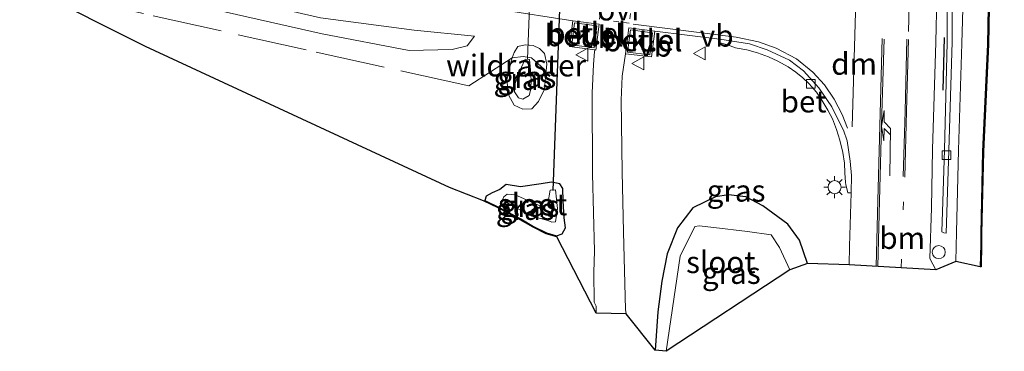
# Model space of a CAD drawing. Units: metres. Extents: x 260068 to 268302, y 527356 to 528932.
# Drawn here: x 266555 to 266669, y 528058 to 528096 of the extents above; entities that cross this region are included whole.
import ezdxf
from ezdxf.enums import TextEntityAlignment as Align

# ---------------------------------------------------------------- set-up
doc = ezdxf.new("R2010")
doc.units = ezdxf.units.M
for name, pattern in [('IE-TERREINAFSCHEIDING', [10, 8, -2]), ('VW-1-3_STREEP', [4, 1, -3]), ('VW-3-9_STREEP', [12, 3, -9]), ('VW-6060_STREEP', [1.2, 0.6, -0.6])]:
    doc.linetypes.add(name, pattern=pattern)
doc.layers.get('0').update_dxf_attribs({"lineweight": 25})
for name, color, linetype, lineweight in [('B-ME-AL-OVERIG-L-B1', 7, 'Continuous', 18), ('B-ME-GW-KRUINLIJN-L-B1', 93, 'Continuous', 18), ('B-ME-GW-TEENLIJN-L-B1', 93, 'Continuous', 18), ('B-ME-IE-GRASLAND-GV-B6', 93, 'Continuous', 18), ('B-ME-IE-INRICHTINGSELEMENT-S-B1', 253, 'Continuous', 18), ('B-ME-IE-MEUBILAIR_WEGMEUBILAIR-LICHTMAST-S-B1', 8, 'Continuous', 18), ('B-ME-IE-TERREINAFSCHEIDING-RASTERHEKWERK-L-B1', 8, 'IE-TERREINAFSCHEIDING', 18), ('B-ME-OG-WATER-GV-B6', 153, 'Continuous', 18), ('B-ME-VH-VERH_SOORT-BETON-OVERIG-GV-B6', 8, 'IE-TERREINAFSCHEIDING-NATUURLIJK-HOUTWAL', 18), ('B-ME-VH-VERH_SOORT-BITUMEN-GV-B6', 8, 'IE-TERREINAFSCHEIDING-NATUURLIJK-HOUTWAL', 18), ('B-ME-VH-VERH_SOORT-GV-B6', 8, 'Continuous', 18), ('B-ME-VH-VERH_SOORT-KLINKERS-GV-B6', 8, 'IE-TERREINAFSCHEIDING-NATUURLIJK-HOUTWAL', 18), ('B-ME-VV-KOLK-S-B1', 8, 'Continuous', 18), ('B-ME-VW-MARKERING-13STREEP-045-L-B1', 255, 'VW-1-3_STREEP', 18), ('B-ME-VW-MARKERING-39STREEP-015-L-B1', 255, 'VW-3-9_STREEP', 18), ('B-ME-VW-MARKERING-6060STRP10-GV-B6', 255, 'VW-6060_STREEP', 18), ('B-ME-VW-MARKERING-DRIEHOEK-L-B1', 7, 'VW-HAAIETAND70-R-B', 18), ('B-ME-VW-MARKERING-PIJLLI750-S-B1', 7, 'Continuous', 18), ('B-ME-VW-MARKERING-STREEP-015-L-B1', 7, 'Continuous', 18), ('B-ME-VW-MEUBILAIR_WEGMEUBILAIR-VERKEERSBORD-S-B1', 8, 'Continuous', 18)]:
    doc.layers.add(name, color=color, linetype=linetype, lineweight=lineweight)
for name, color, linetype in [('B-ME-GW-INSTEEKWATERGANG-L-B1', 10, 'Continuous'), ('B-ME-IE-TERREINAFSCHEIDING-SCHRIKHEK-L-B1', 10, 'Continuous'), ('B-ME-KG-KADASTRAAL-OPNAMEDTMGRENS-L-B1', 10, 'Continuous'), ('B-ME-KW-DUIKER-L-B1', 10, 'Continuous')]:
    doc.layers.add(name, color=color, linetype=linetype)
doc.styles.add('NLCS-ISO', font='NLCS-ISO.TTF')
doc.linetypes.add('IE-TERREINAFSCHEIDING-NATUURLIJK-HOUTWAL', pattern='A,7,-1.5,[67,NLCS.SHX,S=0.75,R=45,X=0,Y=0],-1.5,7,-1.5,[70,NLCS.SHX,S=0.75,R=0,X=0,Y=0],-1.5', length=20)
doc.linetypes.add('VW-HAAIETAND70-R-B', pattern='A,0,-0.5,[153,NLCS.SHX,S=1,R=180,X=-0.375,Y=0],-0.5', length=1)

# ---------------------------------------------------------------- blocks, each defined once
blk = doc.blocks.new('pijll')
for p, q in [((0, 0, 0.1), (5.45, 0, 0.1)), ((5.7, 1.05, 0.1), (4, 0.75, 0.1)), ((4, 0.75, 0.1), (5.45, 0.75, 0.1)), ((5.45, 0.75, 0.1), (4.7, 0, 0.1)), ((6.2, 0.75, 0.1), (5.45, 0, 0.1)), ((7.5, 0.75, 0.1), (5.7, 1.05, 0.1)), ((7.5, 0.75, 0.1), (6.2, 0.75, 0.1))]:
    blk.add_line(p, q)
blk = doc.blocks.new('dtb')
blk.add_circle((0, 0), 0.75)
blk = doc.blocks.new('lantaarnpaal')
for p, q in [((0, 0.75), (0, 1.25)), ((-0.75, 0), (-1.25, 0)), ((-0.88, 0.88), (-0.53, 0.53)), ((0.53, 0.53), (0.88, 0.88)), ((0.75, 0), (1.25, 0)), ((-0.53, -0.53), (-0.88, -0.88)), ((0, -0.75), (0, -1.25)), ((0.53, -0.53), (0.88, -0.88))]:
    blk.add_line(p, q)
blk.add_circle((0, 0), 0.75)
blk = doc.blocks.new('kolk')
blk.add_lwpolyline([(-0.5, -0.5), (0.5, -0.5), (0.5, 0.5), (-0.5, 0.5)], close=True)
blk = doc.blocks.new('verkeersbord')
for p, q in [((0, 0.75), (-0.75, -0.625)), ((0.75, -0.625), (0, 0.75)), ((-0.75, -0.625), (0.75, -0.625))]:
    blk.add_line(p, q)

msp = doc.modelspace()

# ---------------------------------------------------------------- linework, layer by layer
at = {"layer": 'B-ME-AL-OVERIG-L-B1'}
msp.add_line((266615.066, 528120.06, 16.029), (266613.878, 528091.166, 16.046), dxfattribs=at)
at = {"layer": 'B-ME-GW-INSTEEKWATERGANG-L-B1'}
for points in [[(266610.709, 528076.157, 16.305), (266609.828, 528075.75, 16.291), (266609.151, 528075.401, 16.268), (266608.972, 528074.891, 16.351), (266610.572, 528074.13, 16.368), (266613.108, 528072.761, 16.436), (266614.587, 528071.905, 16.416), (266616.075, 528071.148, 16.502), (266617.244, 528070.82, 16.553), (266617.88, 528071.05, 16.617), (266618.272, 528071.748, 16.622), (266618.115, 528072.909, 16.444), (266617.998, 528074.84, 16.316), (266617.947, 528076.269, 16.418), (266617.604, 528076.822, 16.414), (266616.654, 528076.984, 16.408), (266615.455, 528076.801, 16.542), (266613.101, 528076.448, 16.436), (266611.45, 528076.733, 16.354), (266610.709, 528076.157, 16.305)], [(266646.104, 528067.639, 17.094), (266645.191, 528070.313, 17.01), (266643.841, 528072.154, 16.997), (266640.954, 528074.276, 16.945), (266638.994, 528075.311, 16.808), (266636.994, 528075.548, 16.792), (266635.516, 528075.31, 16.707), (266632.894, 528074.04, 16.739), (266631.159, 528071.742, 16.663), (266629.973, 528068.768, 16.719), (266629.341, 528065.606, 16.696), (266628.887, 528062.073, 16.709), (266628.562, 528057.651, 16.59)]]:
    msp.add_polyline3d(points, dxfattribs=at)
at = {"layer": 'B-ME-GW-KRUINLIJN-L-B1'}
for points in [[(266557.999, 528104.094, 17.182), (266562.292, 528102.803, 17.181), (266577.161, 528098.914, 17.125), (266590.066, 528095.9, 17.022), (266600.859, 528094.493, 17.072), (266607.782, 528093.789, 17.122)], [(266612.114, 528091.294, 16.884), (266612.036, 528091.058, 16.838), (266611.528, 528088.778, 16.769), (266611.694, 528087.062, 16.709), (266612.372, 528085.841, 16.622), (266613.34, 528085.38, 16.627), (266614.392, 528085.447, 16.752), (266615.148, 528086.277, 16.883), (266615.827, 528087.69, 16.966), (266615.974, 528089.069, 16.95), (266616.123, 528090.557, 17.033), (266615.842, 528091.799, 17.048), (266615.284, 528092.369, 17.093), (266614.535, 528092.734, 17.103), (266613.639, 528092.793, 17.078), (266612.795, 528092.605, 17.079), (266612.365, 528091.911, 17.01), (266612.114, 528091.294, 16.884)]]:
    msp.add_polyline3d(points, dxfattribs=at)
at = {"layer": 'B-ME-GW-TEENLIJN-L-B1'}
for points in [[(266556.437, 528102.373, 16.588), (266562.212, 528100.764, 16.721), (266576.854, 528097.086, 16.694), (266590.264, 528094.065, 16.727), (266600.28, 528092.145, 16.77), (266605.227, 528092.275, 16.904), (266606.936, 528092.673, 16.982), (266607.782, 528093.789, 17.122)], [(266613.634, 528091.152, 16.075), (266614.128, 528091.118, 16.115), (266614.285, 528089.501, 16.184), (266614.325, 528088.503, 16.326), (266614.217, 528087.555, 16.386), (266614.091, 528086.976, 16.509), (266613.352, 528086.562, 16.496), (266612.837, 528086.701, 16.478), (266612.401, 528087.38, 16.429), (266612.458, 528088.358, 16.392), (266612.979, 528089.743, 16.184), (266613.634, 528091.152, 16.075)]]:
    msp.add_polyline3d(points, dxfattribs=at)
at = {"layer": 'B-ME-IE-GRASLAND-GV-B6'}
for points in [[(266662.59, 528178.045, 17.409), (266662.56, 528165.857, 17.358), (266662.538, 528161.64, 17.342), (266662.495, 528147.967, 17.395), (266662.454, 528141.159, 17.37), (266662.401, 528129.573, 17.357), (266662.363, 528121.102, 17.337), (266662.236, 528117.121, 17.34), (266662.174, 528112.258, 17.343), (266662.201, 528107.385, 17.37), (266662.181, 528103.453, 17.372), (266662.168, 528093.086, 17.374), (266661.843, 528080.726, 17.324), (266661.667, 528074.754, 17.352), (266661.563, 528071.268, 17.392), (266661.789, 528071.157, 17.39), (266662.046, 528071.111, 17.393), (266662.335, 528080.632, 17.315), (266662.733, 528093.139, 17.372), (266662.7, 528103.483, 17.36), (266662.775, 528117.14, 17.343), (266662.763, 528121.115, 17.332)], [(266669.828, 528130.672, 17.215), (266667.842, 528131.276, 17.415), (266667.217, 528112.332, 17.399), (266667.259, 528108.626, 17.391), (266667.094, 528103.592, 17.391), (266666.902, 528092.84, 17.376), (266666.327, 528080.538, 17.379), (266666.126, 528071.099, 17.362), (266666.122, 528069.857, 17.364), (266666.072, 528067.247, 17.33), (266665.972, 528067.249, 17.33), (266666.022, 528069.858, 17.364), (266666.026, 528071.1, 17.362), (266666.227, 528080.541, 17.379), (266666.802, 528092.843, 17.376), (266666.994, 528103.595, 17.391), (266667.159, 528108.627, 17.391), (266667.117, 528112.333, 17.399), (266667.742, 528131.279, 17.415), (266668.081, 528146.878, 17.396), (266668.357, 528146.967, 17.386), (266668.517, 528152.774, 17.369), (266668.794, 528164.514, 17.294)], [(266540.212, 528108.837, 17.255), (266557.999, 528104.094, 17.182), (266562.292, 528102.803, 17.181), (266577.161, 528098.914, 17.125), (266590.066, 528095.9, 17.022), (266600.859, 528094.493, 17.072), (266607.782, 528093.789, 17.122), (266606.936, 528092.673, 16.982), (266605.227, 528092.275, 16.904), (266600.28, 528092.145, 16.77), (266590.264, 528094.065, 16.727), (266576.854, 528097.086, 16.694), (266562.212, 528100.764, 16.721), (266556.437, 528102.373, 16.588), (266540.585, 528105.911, 16.492)], [(266540.585, 528105.911, 16.492), (266556.437, 528102.373, 16.588), (266562.212, 528100.764, 16.721), (266576.854, 528097.086, 16.694), (266590.264, 528094.065, 16.727), (266600.28, 528092.145, 16.77), (266605.227, 528092.275, 16.904), (266606.936, 528092.673, 16.982), (266607.782, 528093.789, 17.122), (266600.859, 528094.493, 17.072), (266590.066, 528095.9, 17.022), (266577.161, 528098.914, 17.125), (266562.292, 528102.803, 17.181), (266557.999, 528104.094, 17.182), (266540.212, 528108.837, 17.255)], [(266664.144, 528103.581, 17.453), (266663.861, 528092.947, 17.465), (266663.459, 528080.674, 17.452), (266663.228, 528071.233, 17.456), (266663.138, 528067.873, 17.465), (266660.863, 528066.9, 17.362), (266660.182, 528068.215, 17.405), (266660.373, 528074.042, 17.405), (266660.488, 528080.746, 17.425), (266660.867, 528093.098, 17.438), (266661.086, 528103.407, 17.445)], [(266610.7123, 528096.8824, 17.2743), (266619.114, 528095.57, 17.338), (266618.74, 528092.593, 17.201), (266621.643, 528092.211, 17.236), (266621.595, 528092.031, 17.219), (266621.471, 528090.53, 17.181), (266621.31, 528087.281, 17.102), (266621.371, 528077.959, 16.891), (266621.599, 528069.069, 16.813), (266621.508, 528066.65, 16.79), (266621.565, 528063.175, 16.768), (266621.785, 528062.717, 16.773), (266621.779, 528061.919, 16.748), (266617.248, 528070.715, 16.553), (266616.038, 528071.054, 16.502), (266614.539, 528071.817, 16.416), (266613.059, 528072.674, 16.436), (266610.527, 528074.041, 16.368), (266608.848, 528074.839, 16.316), (266604.9195, 528076.3985, 16.31), (266569.9418, 528092.6244, 16.464), (266556.8831, 528099.215, 16.5155)], [(266628.534, 528094.365, 17.334), (266635.97, 528093.451, 17.356), (266635.922, 528093.073, 17.319), (266636.884, 528092.786, 17.405), (266637.812, 528092.468, 17.415), (266638.023, 528092.419, 17.417), (266639.127, 528092.215, 17.436), (266640.346, 528091.887, 17.437), (266641.614, 528091.406, 17.447), (266642.696, 528090.935, 17.45), (266643.852, 528090.272, 17.448), (266644.765, 528089.657, 17.467), (266645.573, 528088.983, 17.485), (266646.268, 528088.328, 17.486), (266646.573, 528087.998, 17.49), (266647.13, 528087.334, 17.484), (266647.743, 528086.442, 17.495), (266648.442, 528085.296, 17.497), (266648.954, 528084.29, 17.5), (266649.44, 528083.061, 17.517), (266649.827, 528081.812, 17.532), (266650.149, 528080.404, 17.539), (266650.341, 528079.2, 17.552), (266650.404, 528078.077, 17.567), (266650.465, 528076.969, 17.578), (266650.498, 528076.728, 17.579), (266650.732, 528075.76, 17.511), (266651.109, 528075.75, 17.468), (266650.943, 528069.612, 17.459), (266650.881, 528067.498, 17.465), (266646.104, 528067.639, 17.094), (266645.191, 528070.313, 17.01), (266643.841, 528072.154, 16.997), (266640.954, 528074.276, 16.945), (266638.994, 528075.311, 16.808), (266636.994, 528075.548, 16.792), (266635.516, 528075.31, 16.707), (266632.894, 528074.04, 16.739), (266631.159, 528071.742, 16.663), (266629.973, 528068.768, 16.719), (266629.341, 528065.606, 16.696), (266628.887, 528062.073, 16.709), (266628.562, 528057.651, 16.59), (266625.252, 528061.829, 16.78), (266625.163, 528062.325, 16.791), (266624.924, 528071.263, 16.862), (266624.783, 528078.201, 16.925), (266624.655, 528086.43, 17.082), (266624.777, 528089.21, 17.181), (266625.143, 528091.773, 17.257), (266628.141, 528091.402, 17.172), (266628.534, 528094.365, 17.334)], [(266612.114, 528091.294, 16.884), (266612.365, 528091.911, 17.01), (266612.795, 528092.605, 17.079), (266613.639, 528092.793, 17.078), (266614.535, 528092.734, 17.103), (266615.284, 528092.369, 17.093), (266615.842, 528091.799, 17.048), (266616.123, 528090.557, 17.033), (266615.974, 528089.069, 16.95), (266615.827, 528087.69, 16.966), (266615.148, 528086.277, 16.883), (266614.392, 528085.447, 16.752), (266613.34, 528085.38, 16.627), (266612.372, 528085.841, 16.622), (266611.694, 528087.062, 16.709), (266611.528, 528088.778, 16.769), (266612.036, 528091.058, 16.838), (266612.114, 528091.294, 16.884)], [(266612.372, 528085.841, 16.622), (266613.34, 528085.38, 16.627), (266614.392, 528085.447, 16.752), (266615.148, 528086.277, 16.883), (266615.827, 528087.69, 16.966), (266615.974, 528089.069, 16.95), (266616.123, 528090.557, 17.033), (266615.842, 528091.799, 17.048), (266615.284, 528092.369, 17.093), (266614.535, 528092.734, 17.103), (266613.639, 528092.793, 17.078), (266612.795, 528092.605, 17.079), (266612.365, 528091.911, 17.01), (266612.114, 528091.294, 16.884), (266612.036, 528091.058, 16.838), (266611.528, 528088.778, 16.769), (266611.694, 528087.062, 16.709), (266612.372, 528085.841, 16.622)], [(266613.634, 528091.152, 16.075), (266612.979, 528089.743, 16.184), (266612.458, 528088.358, 16.392), (266612.401, 528087.38, 16.429), (266612.837, 528086.701, 16.478), (266613.352, 528086.562, 16.496), (266614.091, 528086.976, 16.509), (266614.217, 528087.555, 16.386), (266614.325, 528088.503, 16.326), (266614.285, 528089.501, 16.184), (266614.128, 528091.118, 16.115), (266613.634, 528091.152, 16.075)], [(266613.634, 528091.152, 16.075), (266614.128, 528091.118, 16.115), (266614.285, 528089.501, 16.184), (266614.325, 528088.503, 16.326), (266614.217, 528087.555, 16.386), (266614.091, 528086.976, 16.509), (266613.352, 528086.562, 16.496), (266612.837, 528086.701, 16.478), (266612.401, 528087.38, 16.429), (266612.458, 528088.358, 16.392), (266612.979, 528089.743, 16.184), (266613.634, 528091.152, 16.075)], [(266610.709, 528076.157, 16.305), (266611.45, 528076.733, 16.354), (266613.101, 528076.448, 16.436), (266615.455, 528076.801, 16.542), (266616.654, 528076.984, 16.408), (266617.604, 528076.822, 16.414), (266617.947, 528076.269, 16.418), (266617.998, 528074.84, 16.316), (266618.115, 528072.909, 16.444), (266618.272, 528071.748, 16.622), (266617.88, 528071.05, 16.617), (266617.244, 528070.82, 16.553), (266616.075, 528071.148, 16.502), (266614.587, 528071.905, 16.416), (266613.108, 528072.761, 16.436), (266610.572, 528074.13, 16.368), (266608.972, 528074.891, 16.351), (266609.151, 528075.401, 16.268), (266609.828, 528075.75, 16.291), (266610.709, 528076.157, 16.305)], [(266613.108, 528072.761, 16.436), (266614.587, 528071.905, 16.416), (266616.075, 528071.148, 16.502), (266617.244, 528070.82, 16.553), (266617.88, 528071.05, 16.617), (266618.272, 528071.748, 16.622), (266618.115, 528072.909, 16.444), (266617.998, 528074.84, 16.316), (266617.947, 528076.269, 16.418), (266617.604, 528076.822, 16.414), (266616.654, 528076.984, 16.408), (266615.455, 528076.801, 16.542), (266613.101, 528076.448, 16.436), (266611.45, 528076.733, 16.354), (266610.709, 528076.157, 16.305), (266609.828, 528075.75, 16.291), (266609.151, 528075.401, 16.268), (266608.972, 528074.891, 16.351), (266610.572, 528074.13, 16.368), (266613.108, 528072.761, 16.436)], [(266611.545, 528075.61, 15.638), (266611.163, 528075.299, 15.63), (266610.999, 528074.946, 15.628), (266612.35, 528074.158, 15.642), (266614.38, 528073.074, 15.619), (266616.224, 528072.566, 15.662), (266616.699, 528072.403, 15.68), (266617.12, 528072.45, 15.679), (266617.332, 528073.961, 15.667), (266617.117, 528076.103, 15.696), (266616.482, 528076.067, 15.652), (266616.235, 528074.537, 15.661), (266615.5, 528074.206, 15.733), (266612.472, 528075.521, 15.685), (266611.545, 528075.61, 15.638)], [(266646.104, 528067.639, 17.094), (266644.046, 528066.912, 15.825), (266642.862, 528069.494, 15.816), (266641.9, 528070.942, 15.824), (266639.201, 528071.301, 15.824), (266635.307, 528071.791, 15.827), (266633.624, 528071.968, 15.831), (266633.144, 528071.908, 15.837), (266631.458, 528068.464, 15.828), (266629.83, 528057.531, 15.811), (266628.562, 528057.651, 16.59), (266628.887, 528062.073, 16.709), (266629.341, 528065.606, 16.696), (266629.973, 528068.768, 16.719), (266631.159, 528071.742, 16.663), (266632.894, 528074.04, 16.739), (266635.516, 528075.31, 16.707), (266636.994, 528075.548, 16.792), (266638.994, 528075.311, 16.808), (266640.954, 528074.276, 16.945), (266643.841, 528072.154, 16.997), (266645.191, 528070.313, 17.01), (266646.104, 528067.639, 17.094)]]:
    msp.add_polyline3d(points, dxfattribs=at)
at = {"layer": 'B-ME-IE-TERREINAFSCHEIDING-RASTERHEKWERK-L-B1'}
for points in [[(266607.15, 528088.076, 16.728), (266588.425, 528092.222, 16.741), (266569.733, 528096.388, 16.68), (266550.318, 528100.814, 16.431), (266531.693, 528105.059, 16.275), (266513.543, 528109.176, 16.38), (266495.507, 528113.33, 16.286), (266477.347, 528117.491, 16.146), (266459.771, 528121.807, 16.086), (266440.299, 528126.798, 16.016), (266435.419, 528128.253, 16.032), (266429.615, 528130.471, 16.068), (266423.84, 528133.18, 16.063), (266416.905, 528136.894, 16.027), (266410.155, 528141.163, 16.089), (266403.762, 528145.621, 16.169), (266397.482, 528150.58, 16.192), (266389.653, 528157.155, 16.116), (266383.97, 528163.543, 16.102), (266381.839, 528166.056, 16.095)], [(266607.15, 528088.076, 16.728), (266612.114, 528091.294, 16.884), (266613.394, 528091.439, 16.426), (266614.368, 528091.301, 16.411), (266615.862, 528089.978, 16.941)]]:
    msp.add_polyline3d(points, dxfattribs=at)
at = {"layer": 'B-ME-IE-TERREINAFSCHEIDING-SCHRIKHEK-L-B1'}
msp.add_line((266661.794, 528093.624, 17.376), (266661.668, 528087.573, 17.342), dxfattribs=at)
at = {"layer": 'B-ME-KG-KADASTRAAL-OPNAMEDTMGRENS-L-B1'}
msp.add_polyline3d([(266667.094, 528103.592, 17.391), (266666.902, 528092.84, 17.376), (266666.327, 528080.538, 17.379), (266666.126, 528071.099, 17.362), (266666.122, 528069.857, 17.364), (266666.072, 528067.247, 17.33), (266665.972, 528067.249, 17.33), (266663.138, 528067.873, 17.465), (266660.863, 528066.9, 17.362), (266650.881, 528067.498, 17.465), (266646.104, 528067.639, 17.094), (266644.046, 528066.912, 15.825), (266629.83, 528057.531, 15.811), (266628.562, 528057.651, 16.59), (266625.252, 528061.829, 16.78), (266621.779, 528061.919, 16.748), (266617.248, 528070.715, 16.553), (266616.038, 528071.054, 16.502), (266614.539, 528071.817, 16.416), (266613.059, 528072.674, 16.436), (266610.527, 528074.041, 16.368), (266608.848, 528074.839, 16.316), (266604.9195, 528076.3985, 16.31), (266569.9418, 528092.6244, 16.464), (266556.8831, 528099.215, 16.5155)], dxfattribs=at)
at = {"layer": 'B-ME-KW-DUIKER-L-B1'}
msp.add_polyline3d([(266618.647, 528119.246, 15.37), (266618.645, 528119.103, 15.399), (266618.412, 528113.951, 15.413), (266617.954, 528107.295, 15.444), (266616.82, 528076.037, 15.542)], dxfattribs=at)
at = {"layer": 'B-ME-OG-WATER-GV-B6'}
for points in [[(266611.545, 528075.61, 15.638), (266612.472, 528075.521, 15.685), (266615.5, 528074.206, 15.733), (266616.235, 528074.537, 15.661), (266616.482, 528076.067, 15.652), (266617.117, 528076.103, 15.696), (266617.332, 528073.961, 15.667), (266617.12, 528072.45, 15.679), (266616.699, 528072.403, 15.68), (266616.224, 528072.566, 15.662), (266614.38, 528073.074, 15.619), (266612.35, 528074.158, 15.642), (266610.999, 528074.946, 15.628), (266611.163, 528075.299, 15.63), (266611.545, 528075.61, 15.638)], [(266629.83, 528057.531, 15.811), (266631.458, 528068.464, 15.828), (266633.144, 528071.908, 15.837), (266633.624, 528071.968, 15.831), (266635.307, 528071.791, 15.827), (266639.201, 528071.301, 15.824), (266641.9, 528070.942, 15.824), (266642.862, 528069.494, 15.816), (266644.046, 528066.912, 15.825), (266629.83, 528057.531, 15.811)]]:
    msp.add_polyline3d(points, dxfattribs=at)
at = {"layer": 'B-ME-VH-VERH_SOORT-BETON-OVERIG-GV-B6'}
msp.add_polyline3d([(266648.912, 528085.656, 17.378), (266649.979, 528083.486, 17.432), (266650.2229, 528082.9933, 17.4031), (266650.643, 528081.74, 17.45), (266651.02, 528079.424, 17.459), (266651.163, 528077.763, 17.471), (266651.109, 528075.75, 17.468), (266650.732, 528075.76, 17.511), (266650.498, 528076.728, 17.579), (266650.465, 528076.969, 17.578), (266650.404, 528078.077, 17.567), (266650.341, 528079.2, 17.552), (266650.149, 528080.404, 17.539), (266649.827, 528081.812, 17.532), (266649.44, 528083.061, 17.517), (266648.954, 528084.29, 17.5), (266648.442, 528085.296, 17.497), (266647.743, 528086.442, 17.495), (266647.13, 528087.334, 17.484), (266646.573, 528087.998, 17.49), (266646.268, 528088.328, 17.486), (266645.573, 528088.983, 17.485), (266644.765, 528089.657, 17.467), (266643.852, 528090.272, 17.448), (266642.696, 528090.935, 17.45), (266641.614, 528091.406, 17.447), (266640.346, 528091.887, 17.437), (266639.127, 528092.215, 17.436), (266638.023, 528092.419, 17.417), (266637.812, 528092.468, 17.415), (266636.884, 528092.786, 17.405), (266635.922, 528093.073, 17.319), (266635.97, 528093.451, 17.356), (266636.502, 528093.383, 17.358), (266639.41, 528092.925, 17.366), (266641.468, 528092.228, 17.363), (266644.021, 528091.029, 17.342), (266645.653, 528089.817, 17.365), (266647.396, 528087.844, 17.365), (266648.912, 528085.656, 17.378)], dxfattribs=at)
at = {"layer": 'B-ME-VH-VERH_SOORT-BITUMEN-GV-B6'}
for points in [[(266665.972, 528067.249, 17.33), (266663.138, 528067.873, 17.465), (266663.228, 528071.233, 17.456), (266663.459, 528080.674, 17.452), (266663.861, 528092.947, 17.465), (266664.144, 528103.581, 17.453), (266664.3, 528107.545, 17.459), (266664.426, 528112.275, 17.457), (266664.527, 528117.581, 17.46), (266664.927, 528131.055, 17.479), (266665.259, 528146.883, 17.455), (266665.404, 528153.042, 17.433), (266665.708, 528164.706, 17.327), (266665.97, 528174.501, 17.307), (266666.045, 528177.341, 17.324), (266666.049, 528177.463, 17.335), (266667.225, 528222.953, 17.273), (266667.229, 528223.057, 17.279), (266667.424, 528229.318, 17.279), (266667.624, 528235.704, 17.269), (266667.954, 528245.174, 17.308), (266668.156, 528253.794, 17.369), (266671.069, 528253.767, 17.362)], [(266668.794, 528164.514, 17.294), (266668.517, 528152.774, 17.369), (266668.357, 528146.967, 17.386), (266668.081, 528146.878, 17.396), (266667.742, 528131.279, 17.415), (266667.117, 528112.333, 17.399), (266667.159, 528108.627, 17.391), (266666.994, 528103.595, 17.391), (266666.802, 528092.843, 17.376), (266666.227, 528080.541, 17.379), (266666.026, 528071.1, 17.362), (266666.022, 528069.858, 17.364), (266665.972, 528067.249, 17.33)], [(266625.252, 528061.829, 16.78), (266621.779, 528061.919, 16.748), (266621.785, 528062.717, 16.773), (266621.565, 528063.175, 16.768), (266621.508, 528066.65, 16.79), (266621.599, 528069.069, 16.813), (266621.371, 528077.959, 16.891), (266621.31, 528087.281, 17.102), (266621.471, 528090.53, 17.181), (266621.595, 528092.031, 17.219), (266621.643, 528092.211, 17.236), (266621.742, 528092.198, 17.242), (266622.13, 528095.187, 17.334), (266619.114, 528095.57, 17.338), (266610.7123, 528096.8824, 17.2743), (266605.8006, 528097.8162, 17.2613), (266595.8878, 528099.0486, 17.2772), (266585.9719, 528100.3414, 17.2616), (266581.0335, 528101.1338, 17.2861), (266576.1239, 528102.0948, 17.3085), (266571.2471, 528103.1994, 17.312), (266551.881, 528108.1847, 17.3225)], [(266661.086, 528103.407, 17.445), (266660.867, 528093.098, 17.438), (266660.488, 528080.746, 17.425), (266660.373, 528074.042, 17.405), (266660.182, 528068.215, 17.405), (266660.863, 528066.9, 17.362), (266650.881, 528067.498, 17.465), (266650.943, 528069.612, 17.459), (266651.109, 528075.75, 17.468), (266651.163, 528077.763, 17.471), (266651.02, 528079.424, 17.459), (266650.643, 528081.74, 17.45), (266650.2229, 528082.9933, 17.4031), (266649.979, 528083.486, 17.432), (266648.912, 528085.656, 17.378), (266647.396, 528087.844, 17.365), (266645.653, 528089.817, 17.365), (266644.021, 528091.029, 17.342), (266641.468, 528092.228, 17.363), (266639.41, 528092.925, 17.366), (266636.502, 528093.383, 17.358), (266635.97, 528093.451, 17.356), (266628.534, 528094.365, 17.334), (266625.54, 528094.738, 17.335), (266625.143, 528091.773, 17.257), (266624.777, 528089.21, 17.181), (266624.655, 528086.43, 17.082), (266624.783, 528078.201, 16.925), (266624.924, 528071.263, 16.862), (266625.163, 528062.325, 16.791), (266625.252, 528061.829, 16.78)]]:
    msp.add_polyline3d(points, dxfattribs=at)
at = {"layer": 'B-ME-VH-VERH_SOORT-GV-B6'}
for points in [[(266619.114, 528095.57, 17.338), (266622.13, 528095.187, 17.334), (266621.742, 528092.198, 17.242), (266621.643, 528092.211, 17.236), (266618.74, 528092.593, 17.201), (266619.114, 528095.57, 17.338)], [(266621.851, 528094.988, 17.427), (266619.309, 528095.319, 17.406), (266618.992, 528092.787, 17.353), (266621.548, 528092.45, 17.331), (266621.851, 528094.988, 17.427)], [(266628.534, 528094.365, 17.334), (266628.141, 528091.402, 17.172), (266625.143, 528091.773, 17.257), (266625.54, 528094.738, 17.335), (266628.534, 528094.365, 17.334)], [(266628.281, 528094.172, 17.424), (266625.72, 528094.514, 17.434), (266625.394, 528091.969, 17.391), (266627.945, 528091.653, 17.389), (266628.281, 528094.172, 17.424)]]:
    msp.add_polyline3d(points, dxfattribs=at)
at = {"layer": 'B-ME-VH-VERH_SOORT-KLINKERS-GV-B6'}
for points in [[(266662.763, 528121.115, 17.332), (266662.775, 528117.14, 17.343), (266662.7, 528103.483, 17.36), (266662.733, 528093.139, 17.372), (266662.335, 528080.632, 17.315), (266662.046, 528071.111, 17.393), (266661.789, 528071.157, 17.39), (266661.563, 528071.268, 17.392), (266661.667, 528074.754, 17.352), (266661.843, 528080.726, 17.324), (266662.168, 528093.086, 17.374), (266662.181, 528103.453, 17.372), (266662.201, 528107.385, 17.37), (266662.174, 528112.258, 17.343), (266662.236, 528117.121, 17.34), (266662.363, 528121.102, 17.337), (266662.763, 528121.115, 17.332)], [(266621.851, 528094.988, 17.427), (266621.548, 528092.45, 17.331), (266618.992, 528092.787, 17.353), (266619.309, 528095.319, 17.406), (266621.851, 528094.988, 17.427)], [(266628.281, 528094.172, 17.424), (266627.945, 528091.653, 17.389), (266625.394, 528091.969, 17.391), (266625.72, 528094.514, 17.434), (266628.281, 528094.172, 17.424)]]:
    msp.add_polyline3d(points, dxfattribs=at)
at = {"layer": 'B-ME-VW-MARKERING-13STREEP-045-L-B1'}
msp.add_polyline3d([(266656.875, 528067.139, 17.504), (266656.967, 528069.822, 17.493), (266657.118, 528074.749, 17.482)], dxfattribs=at)
at = {"layer": 'B-ME-VW-MARKERING-39STREEP-015-L-B1'}
for points in [[(266657.71, 528094.338, 17.515), (266657.868, 528100.251, 17.518), (266658.049, 528106.243, 17.514), (266658.214, 528113.194, 17.511)], [(266655.169, 528109.597, 17.543), (266654.943, 528101.561, 17.539), (266654.777, 528094.612, 17.545)]]:
    msp.add_polyline3d(points, dxfattribs=at)
at = {"layer": 'B-ME-VW-MARKERING-6060STRP10-GV-B6'}
msp.add_polyline3d([(266625.5846, 528095.2978, 17.3165), (266622.164, 528095.74, 17.3102), (266622.6188, 528099.1947, 17.4052), (266626.0523, 528098.7652, 17.404), (266625.5846, 528095.2978, 17.3165)], dxfattribs=at)
at = {"layer": 'B-ME-VW-MARKERING-DRIEHOEK-L-B1'}
msp.add_line((266651.241, 528083.352, 17.472), (266651.671, 528097.861, 17.485), dxfattribs=at)
at = {"layer": 'B-ME-VW-MARKERING-STREEP-015-L-B1'}
for points in [[(266626.0519, 528095.1642, 17.317), (266637.8744, 528093.6748, 17.3264), (266640.4414, 528093.1608, 17.3383), (266642.5064, 528092.4323, 17.3446), (266644.8186, 528091.1726, 17.3507), (266646.7221, 528089.6557, 17.3624), (266648.0519, 528088.207, 17.3783), (266649.1522, 528086.5544, 17.384), (266650.0847, 528084.7766, 17.3981), (266650.6873, 528083.2016, 17.4204)], [(266653.975, 528067.313, 17.53), (266654.178, 528074.873, 17.491), (266654.455, 528084.907, 17.5), (266654.695, 528093.511, 17.515)], [(266654.183, 528067.301, 17.539), (266654.381, 528074.837, 17.496), (266654.663, 528084.913, 17.505), (266654.899, 528093.435, 17.514)], [(266657.083, 528077.655, 17.492), (266657.311, 528085.154, 17.491), (266657.516, 528093.442, 17.509)], [(266657.273, 528077.577, 17.487), (266657.493, 528085.16, 17.477), (266657.712, 528093.431, 17.501)]]:
    msp.add_polyline3d(points, dxfattribs=at)

# ---------------------------------------------------------------- block references
at = {"layer": 'B-ME-IE-INRICHTINGSELEMENT-S-B1', "rotation": 90}
msp.add_blockref('dtb', (266661.19, 528068.943, 17.361), dxfattribs=at)
at = {"layer": 'B-ME-IE-MEUBILAIR_WEGMEUBILAIR-LICHTMAST-S-B1', "rotation": 90}
msp.add_blockref('lantaarnpaal', (266649.213, 528076.42, 17.44), dxfattribs=at)
at = {"layer": 'B-ME-VV-KOLK-S-B1', "rotation": 90}
for p in [(266646.489, 528088.299, 17.461), (266662.071, 528080.1, 17.244)]:
    msp.add_blockref('kolk', p, dxfattribs=at)
at = {"layer": 'B-ME-VW-MARKERING-PIJLLI750-S-B1', "rotation": 89.10000000000001}
msp.add_blockref('pijll', (266655.558, 528077.724, 17.505), dxfattribs=at)
at = {"layer": 'B-ME-VW-MEUBILAIR_WEGMEUBILAIR-VERKEERSBORD-S-B1', "rotation": 90}
for p in [(266620.191, 528091.663, 17.132), (266633.715, 528091.81, 17.25), (266626.63, 528090.662, 17.164)]:
    msp.add_blockref('verkeersbord', p, dxfattribs=at)

# ---------------------------------------------------------------- texts
at = {"layer": 'B-ME-IE-GRASLAND-GV-B6', "ltscale": 0.2, "style": 'NLCS-ISO'}
for p in [(266613.363, 528088.857), (266613.363, 528088.857), (266613.8255, 528089.0865), (266613.8255, 528089.0865), (266637.882, 528076.008), (266613.622, 528073.902), (266613.622, 528073.902), (266614.1655, 528074.253), (266637.333, 528066.5395)]:
    msp.add_text('gras', height=2.5, dxfattribs=at).set_placement(p, align=Align.MIDDLE_CENTER)
at = {"layer": 'B-ME-IE-TERREINAFSCHEIDING-RASTERHEKWERK-L-B1', "ltscale": 0.2, "style": 'NLCS-ISO'}
msp.add_text('wildraster', height=2.5, dxfattribs=at).set_placement((266612.5776, 528090.4176), align=Align.MIDDLE_CENTER)
at = {"layer": 'B-ME-OG-WATER-GV-B6', "ltscale": 0.2, "style": 'NLCS-ISO'}
for p in [(266614.4775, 528074.4341), (266636.1202, 528067.7842)]:
    msp.add_text('sloot', height=2.5, dxfattribs=at).set_placement(p, align=Align.MIDDLE_CENTER)
at = {"layer": 'B-ME-VH-VERH_SOORT-BETON-OVERIG-GV-B6', "ltscale": 0.2, "style": 'NLCS-ISO'}
msp.add_text('bet', height=2.5, dxfattribs=at).set_placement((266645.649, 528086.2736), align=Align.MIDDLE_CENTER)
at = {"layer": 'B-ME-VH-VERH_SOORT-GV-B6', "ltscale": 0.2, "style": 'NLCS-ISO'}
for p in [(266620.4138, 528093.8882), (266620.7102, 528094.1064), (266627.1242, 528093.296), (266627.1784, 528093.3286)]:
    msp.add_text('bet.el', height=2.5, dxfattribs=at).set_placement(p, align=Align.MIDDLE_CENTER)
at = {"layer": 'B-ME-VH-VERH_SOORT-KLINKERS-GV-B6', "ltscale": 0.2, "style": 'NLCS-ISO'}
for p in [(266620.7102, 528094.1064), (266627.1242, 528093.296)]:
    msp.add_text('kl', height=2.5, dxfattribs=at).set_placement(p, align=Align.MIDDLE_CENTER)
at = {"layer": 'B-ME-VW-MARKERING-13STREEP-045-L-B1', "ltscale": 0.2, "style": 'NLCS-ISO'}
msp.add_text('bm', height=2.5, dxfattribs=at).set_placement((266656.9867, 528070.57), align=Align.MIDDLE_CENTER)
at = {"layer": 'B-ME-VW-MARKERING-6060STRP10-GV-B6', "ltscale": 0.2, "style": 'NLCS-ISO'}
msp.add_text('ovf', height=2.5, dxfattribs=at).set_placement((266624.4009, 528096.8591), align=Align.MIDDLE_CENTER)
at = {"layer": 'B-ME-VW-MARKERING-DRIEHOEK-L-B1', "ltscale": 0.2, "style": 'NLCS-ISO'}
msp.add_text('dm', height=2.5, dxfattribs=at).set_placement((266651.456, 528090.6065), align=Align.MIDDLE_CENTER)
at = {"layer": 'B-ME-VW-MEUBILAIR_WEGMEUBILAIR-VERKEERSBORD-S-B1', "ltscale": 0.2, "style": 'NLCS-ISO'}
for p in [(266620.191, 528091.663, 17.132), (266633.715, 528091.81, 17.25), (266626.63, 528090.662, 17.164)]:
    msp.add_text('vb', height=2.5, dxfattribs=at).set_placement(p, align=Align.BOTTOM_LEFT)

doc.saveas('drawing.dxf')
